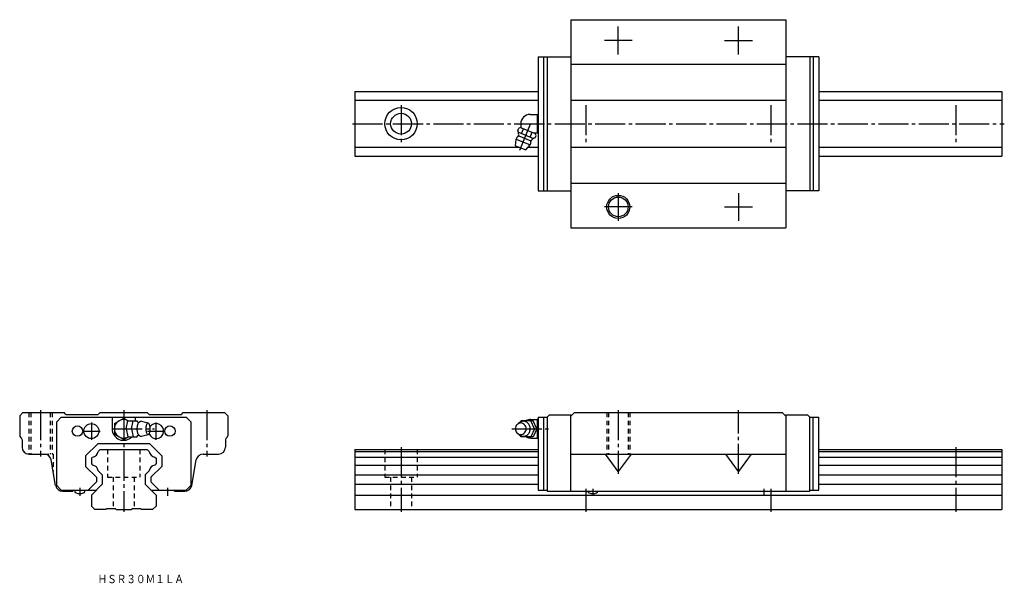
# Model space of a CAD drawing. Extents: x -45 to 381, y -32 to 212.
import ezdxf

# ---------------------------------------------------------------- set-up
doc = ezdxf.new("R2010")
doc.units = 0
doc.linetypes.add('CENTER', pattern=[17.5, 13, -1.5, 1.5, -1.5])
doc.linetypes.add('DASHED', pattern=[3.5, 2, -1.5])
doc.layers.get('0').update_dxf_attribs({"linetype": 'CONTINUOUS'})
doc.styles.get("Standard").update_dxf_attribs({"font": 'txt', "bigfont": 'BIGFONT'})

msp = doc.modelspace()

# ---------------------------------------------------------------- linework, layer by layer
at = {"color": 7, "linetype": 'CONTINUOUS'}
for p, q in [((193.5, 212), (286.5, 212)), ((193.5, 212), (193.5, 122)), ((286.5, 212), (286.5, 122)), ((179.3, 196), (193.5, 196)), ((179.3, 196), (179.3, 138)), ((181.7, 196), (181.7, 138)), ((183.2, 196), (183.2, 138)), ((300.7, 196), (286.5, 196)), ((296.8, 196), (296.8, 138)), ((298.3, 196), (298.3, 138)), ((300.7, 196), (300.7, 138)), ((193.5, 192.8), (286.5, 192.8)), ((100, 181), (179.3, 181)), ((100, 181), (100, 153)), ((300.7, 181), (380, 181)), ((380, 181), (380, 153)), ((100, 177.21), (179.3, 177.21)), ((193.5, 177.2), (286.5, 177.2)), ((300.7, 177.21), (380, 177.21)), ((175.8, 171), (179.1, 171)), ((179.1, 163), (179.1, 171)), ((179.1, 171), (179.3, 171)), ((171.8, 167), (171.8, 165.33)), ((170.52, 164.04), (170.94, 165.04)), ((170.75, 163.29), (177.3, 160.58)), ((171.72, 165.36), (170.94, 165.04)), ((171.72, 165.36), (178.08, 162.73)), ((172.16, 162.71), (173.03, 164.82)), ((175.89, 161.16), (176.77, 163.27)), ((177.42, 163), (179.1, 163)), ((177.99, 160.94), (178.41, 161.95)), ((178.41, 161.95), (178.08, 162.73)), ((179.1, 163), (179.3, 163)), ((169.58, 157.48), (169.78, 160.32)), ((169.78, 160.32), (175.88, 157.79)), ((170.91, 161.74), (176.09, 159.6)), ((174.02, 155.64), (175.88, 157.79)), ((100, 156.78), (171.26, 156.78)), ((169.58, 157.48), (174.02, 155.64)), ((175.01, 156.78), (179.3, 156.78)), ((193.5, 156.8), (286.5, 156.8)), ((300.7, 156.78), (380, 156.78)), ((100, 153), (179.3, 153)), ((300.7, 153), (380, 153)), ((193.5, 141.2), (286.5, 141.2)), ((179.3, 138), (193.5, 138)), ((300.7, 138), (286.5, 138)), ((193.5, 122), (286.5, 122)), ((-43.6, 42), (-45, 40.6)), ((-45, 40.6), (-45, 32)), ((-43.6, 42), (-25.8, 42)), ((-27, 40), (-29, 38)), ((-27, 40), (27, 40)), ((-25, 41.2), (-25.8, 42)), ((-25, 41.2), (-11, 41.2)), ((-11, 41.2), (-10.2, 42)), ((-10.2, 42), (10.2, 42)), ((-5, 40), (-5, 35)), ((-4, 37.31), (0, 39.62)), ((0, 39.62), (1.94, 38.5)), ((1.13, 35), (1.78, 38.5)), ((1.78, 38.5), (5.86, 38.5)), ((3.44, 35), (4.09, 38.5)), ((5, 40), (5, 38.5)), ((5.95, 38.02), (5.86, 38.5)), ((11, 41.2), (10.2, 42)), ((11, 41.2), (25, 41.2)), ((25, 41.2), (25.8, 42)), ((25.8, 42), (43.6, 42)), ((27, 40), (29, 38)), ((43.6, 42), (45, 40.6)), ((45, 40.6), (45, 32)), ((172, 38.5), (171.6, 37.92)), ((177.2, 38.5), (172, 38.5)), ((176.1, 39), (179.1, 39)), ((177.8, 35), (176.2, 38.5)), ((178.7, 35), (177.2, 38.5)), ((179.1, 39.12), (179.3, 39.32)), ((179.1, 30.88), (179.1, 39.12)), ((179.3, 40), (183.2, 40)), ((179.3, 40), (179.3, 8.5)), ((181.7, 40), (181.7, 8.5)), ((184.2, 41), (183.2, 40)), ((183.2, 40), (183.2, 8)), ((184.2, 41), (193.5, 41)), ((193.5, 40.4), (195.1, 42)), ((193.5, 8), (193.5, 41)), ((195.1, 42), (284.9, 42)), ((284.9, 42), (286.5, 40.4)), ((286.5, 41), (286.5, 8)), ((286.5, 41), (295.8, 41)), ((296.8, 40), (295.8, 41)), ((296.8, 40), (300.7, 40)), ((296.8, 8), (296.8, 40)), ((298.3, 8.5), (298.3, 40)), ((300.7, 8.5), (300.7, 40)), ((-29, 10.5), (-29, 38)), ((-4, 37.31), (-4, 32.69)), ((1.13, 35), (1.78, 31.5)), ((3.44, 35), (4.09, 31.5)), ((7.75, 38.25), (10.52, 37.5)), ((29, 38), (29, 10.5)), ((177.8, 35), (176.2, 31.5)), ((178.7, 35), (177.2, 31.5)), ((-44, 30.27), (-44, 27)), ((-4, 32.69), (0, 30.38)), ((0, 30.38), (1.95, 31.5)), ((1.78, 31.5), (5.86, 31.5)), ((5.95, 31.97), (5.86, 31.5)), ((7.77, 31.75), (10.52, 32.5)), ((44, 30.27), (44, 27)), ((172, 31.5), (171.6, 32.08)), ((177.2, 31.5), (172, 31.5)), ((176.1, 31), (179.1, 31)), ((177.2, 31.46), (177.2, 31.5)), ((179.3, 30.68), (179.1, 30.88)), ((-16.5, 23.25), (-11.25, 28.5)), ((11.25, 28.5), (-11.25, 28.5)), ((-11, 25.21), (-10.21, 26)), ((-10.21, 26), (10.22, 26)), ((10.22, 26), (11, 25.21)), ((16.5, 23.25), (11.25, 28.5)), ((100, 26), (179.3, 26)), ((100, 26), (100, 0)), ((300.7, 26), (380, 26)), ((380, 26), (380, 0)), ((-41, 24), (-34.34, 24)), ((-29.44, 10.48), (-31.38, 21.52)), ((-16.5, 23.25), (-16.5, 18.74)), ((-14, 22.21), (-13.52, 22.69)), ((-14, 22.21), (-14, 19.78)), ((13.52, 22.69), (14, 22.21)), ((14, 22.21), (14, 19.78)), ((16.5, 23.25), (16.5, 18.74)), ((29.44, 10.48), (31.38, 21.52)), ((34.34, 24), (41, 24)), ((100, 25.21), (179.3, 25.21)), ((100, 22.69), (179.3, 22.69)), ((193.5, 24), (286.5, 24)), ((214, 16.51), (208.5, 24)), ((219.5, 24), (214, 16.51)), ((266, 16.51), (260.5, 24)), ((271.5, 24), (266, 16.51)), ((300.7, 25.21), (380, 25.21)), ((300.7, 22.69), (380, 22.69)), ((-16.5, 18.74), (-11.8, 14.04)), ((-14, 19.78), (-13.53, 19.31)), ((16.5, 18.74), (11.8, 14.04)), ((13.53, 19.31), (14, 19.78)), ((100, 19.31), (179.3, 19.31)), ((300.7, 19.31), (380, 19.31)), ((-11.8, 14.04), (-11.8, 12.04)), ((-11, 16.78), (-9.3, 15.08)), ((-9.3, 15.08), (-9.3, 11)), ((9.3, 15.08), (11, 16.78)), ((9.3, 15.08), (9.3, 11)), ((11.8, 14.04), (11.8, 12.04)), ((100, 15.08), (179.3, 15.08)), ((300.7, 15.08), (380, 15.08)), ((-27, 8.5), (-29, 10.5)), ((-15.34, 8.5), (-11.8, 12.04)), ((-14, 6.3), (-9.3, 11)), ((9.3, 11), (14, 6.3)), ((15.34, 8.5), (11.8, 12.04)), ((29, 10.5), (27, 8.5)), ((100, 11), (179.3, 11)), ((300.7, 11), (380, 11)), ((-27, 8.5), (-11.8, 8.5)), ((-26.48, 8), (-22, 8)), ((-22, 8.5), (-22, 8)), ((-21.23, 8.5), (-21.18, 7.92)), ((-16.82, 7.92), (-16.77, 8.5)), ((-14, 6.3), (-14, 1.5)), ((11.8, 8.5), (27, 8.5)), ((14, 6.3), (14, 1.5)), ((22, 8), (22, 8.5)), ((22, 8), (26.48, 8)), ((100, 6.3), (380, 6.3)), ((179.3, 8.5), (183.2, 8.5)), ((183.2, 8), (193.5, 8)), ((193.5, 8), (286.5, 8)), ((286.5, 8), (296.8, 8)), ((296.8, 8.5), (300.7, 8.5)), ((-14, 1.5), (-12.5, 0)), ((-7.75, 0), (-12.5, 0)), ((-7.75, 0), (-7.25, 0.5)), ((-7.25, 0.5), (-3.75, 0.5)), ((-3.75, 0.5), (-3.25, 0)), ((-3.25, 0), (3.25, 0)), ((3.25, 0), (3.75, 0.5)), ((3.75, 0.5), (7.25, 0.5)), ((7.25, 0.5), (7.75, 0)), ((12.5, 0), (7.75, 0)), ((14, 1.5), (12.5, 0)), ((100, 0), (380, 0))]:
    msp.add_line(p, q, dxfattribs=at)
at = {"color": 7, "linetype": 'CENTER'}
for p, q in [((214, 197), (214, 209)), ((266, 197), (266, 209)), ((220, 203), (208, 203)), ((260, 203), (272, 203)), ((120, 175), (120, 159)), ((200, 175), (200, 159)), ((280, 175), (280, 159)), ((360, 175), (360, 159)), ((99, 167), (381, 167)), ((171.35, 155.48), (176.22, 167.22)), ((214, 137), (214, 125)), ((266, 137), (266, 125)), ((220, 131), (208, 131)), ((260, 131), (272, 131)), ((-36, 43), (-36, 23)), ((0, 43), (0, -1)), ((36, 43), (36, 23)), ((214, 43), (214, 15.51)), ((266, 15.51), (266, 43)), ((-14, 37.75), (-14, 30.25)), ((-5, 35), (13.35, 35)), ((14, 30.25), (14, 37.75)), ((167.9, 35), (183.83, 35)), ((-17.75, 34), (-10.25, 34)), ((10.25, 34), (17.75, 34)), ((120, 27), (120, -1)), ((360, 27), (360, -1)), ((-19, 9.5), (-19, 6)), ((19, 9.5), (19, 6)), ((200, 9), (200, -1)), ((203, 9), (203, 6)), ((277, 9), (277, 6)), ((280, 9), (280, -1))]:
    msp.add_line(p, q, dxfattribs=at)
at = {"color": 7, "linetype": 'DASHED'}
for p, q in [((-41, 42), (-41, 24)), ((-40.25, 42), (-40.25, 24)), ((-31.75, 42), (-31.75, 24)), ((-31, 42), (-31, 24)), ((209, 42), (209, 24)), ((209.75, 42), (209.75, 24)), ((218.25, 42), (218.25, 24)), ((219, 42), (219, 24)), ((-7, 26), (-7, 14)), ((7, 26), (7, 14)), ((113, 26), (113, 14)), ((127, 26), (127, 14)), ((-34.34, 24), (-30.5, 24)), ((-30.5, 24), (-30.5, 16.51)), ((-7, 14), (7, 14)), ((-4.5, 14), (-4.5, 0.5)), ((4.5, 14), (4.5, 0.5)), ((113, 14), (127, 14)), ((115.5, 14), (115.5, 0)), ((124.5, 14), (124.5, 0))]:
    msp.add_line(p, q, dxfattribs=at)
at = {"color": 7, "linetype": 'CONTINUOUS'}
for points in [[(6.82, 37.85, 0.188575), (6.46, 37.69, 0.075745), (6.22, 37.37, 0.039336), (6.05, 37.01, 0.025771), (5.92, 36.62, 0.019505), (5.84, 36.23, 0.016214), (5.78, 35.83, 0.014466), (5.74, 35.43, 0.013691), (5.73, 35.02, 0.013603), (5.74, 34.62, 0.014314), (5.77, 34.22, 0.015981), (5.83, 33.82, 0.019026), (5.91, 33.42, 0.024879), (6.03, 33.03, 0.037296), (6.19, 32.67, 0.069984), (6.43, 32.34, 0.173827), (6.78, 32.15)], [(170.68, 32.82, 0.062832), (171.24, 32.29, 0.066497), (171.92, 31.93, 0.069156), (172.67, 31.76, 0.069752), (173.44, 31.8, 0.068164), (174.17, 32.05, 0.064996), (174.81, 32.49, 0.061291), (175.31, 33.07, 0.058079), (175.67, 33.75, 0.055905), (175.86, 34.5, 0.054965), (175.89, 35.27, 0.055474), (175.75, 36.03, 0.05728), (175.44, 36.74, 0.060268), (174.97, 37.35, 0.063952), (174.37, 37.83, 0.067445), (173.66, 38.14, 0.069442), (172.9, 38.25)], [(172.9, 38.25, 0.014349), (172.74, 38.25, 0.014261), (172.58, 38.23, 0.014176), (172.43, 38.21, 0.014151), (172.27, 38.18, 0.014102), (172.12, 38.14, 0.01403), (171.97, 38.09, 0.013937), (171.82, 38.03, 0.013826), (171.68, 37.97, 0.0137), (171.53, 37.89, 0.013561), (171.4, 37.81, 0.013322), (171.27, 37.72, 0.013288), (171.14, 37.63, 0.013155), (171.01, 37.53, 0.012938), (170.9, 37.42, 0.01278), (170.79, 37.31, 0.012625), (170.68, 37.19)]]:
    msp.add_lwpolyline(points, format="xyb", dxfattribs=at)
for points in [[(10.52, 37.5, 0.255155), (9.99, 37.07, 0.063192), (9.74, 36.41, 0.035187), (9.61, 35.71, 0.027986), (9.57, 35, 0.0279), (9.61, 34.29, 0.035161), (9.74, 33.59, 0.063156), (9.99, 32.93, 0.255283), (10.52, 32.5, 0.255158), (11.05, 32.92, 0.063192), (11.3, 33.59, 0.035187), (11.43, 34.29, 0.027986), (11.47, 35, 0.0279), (11.43, 35.71, 0.035161), (11.3, 36.41, 0.063156), (11.05, 37.07, 0.255281)], [(171.8, 37.5, 0.110377), (170.89, 37.29, 0.102506), (170.14, 36.73, 0.09329), (169.66, 35.92, 0.087821), (169.5, 35, 0.087772), (169.66, 34.08, 0.093261), (170.14, 33.27, 0.102631), (170.89, 32.7, 0.110332), (171.8, 32.5, 0.110379), (172.71, 32.7, 0.102506), (173.46, 33.27, 0.09329), (173.94, 34.08, 0.08782), (174.1, 35, 0.087772), (173.94, 35.92, 0.09326), (173.46, 36.73, 0.102631), (172.71, 37.29, 0.110332)]]:
    msp.add_lwpolyline(points, format="xyb", close=True, dxfattribs=at)
for centre, radius in [((120, 167), 7), ((120, 167), 4.5), ((214, 131), 5), ((214, 131), 4.25), ((-20, 34), 2.25), ((-14, 34), 3.25), ((20, 34), 2.25)]:
    msp.add_circle(centre, radius, dxfattribs=at)
for centre, radius, start, end in [((175.8, 167), 4, 90, 180), ((164.92, 161.9), 6, 2.4337, 20.8717), ((170.11, 162.12), 0.8, 311.5798, 2.433), ((172.83, 159.05), 3.3, 131.5804, 157.5), ((172.83, 159.05), 3.3, 337.5, 3.4196), ((176.93, 159.3), 0.8, 132.567, 183.4201), ((180.44, 155.47), 6, 114.1278, 132.5663), ((0, 35), 4, 61.094, 298.9059), ((176.1, 35), 4, 90, 118.4958), ((181, 38.59), 1.9, 181.8087, 206.5886), ((0, 35), 5, 180, 315.5691), ((6.62, 39.08), 1.25, 217.875, 279.2354), ((7.61, 37.29), 0.97, 81.7029, 144.6685), ((14, 34), 3.25, 201.5255, 143.161), ((182.4, 35.53), 3.32, 159.1347, 173.9458), ((182.4, 34.47), 3.32, 186.0543, 200.8933), ((-44, 32), 1, 180, 240), ((-45, 30.27), 1, 360, 60), ((0, 35), 4, 240, 241.045), ((6.62, 30.92), 1.25, 80.7645, 142.125), ((7.61, 32.71), 0.968, 215.3315, 278.2972), ((45, 30.27), 1, 120, 180), ((44, 32), 1, 300, 0), ((176.1, 35), 3.98, 241.5041, 269.9999), ((181, 31.41), 1.9, 153.6871, 178.1912), ((-41, 27), 3, 180, 270), ((41, 27), 3, 270, 0), ((-34.34, 21), 3, 10, 89.9997), ((-13.87, 25.56), 2.89, 276.8602, 353.1399), ((13.87, 25.56), 2.89, 186.8601, 263.1399), ((34.34, 21), 3, 90.0002, 170), ((-13.87, 16.44), 2.89, 6.7469, 83.2531), ((13.87, 16.44), 2.89, 96.7468, 173.2531), ((-26.48, 11), 3, 190, 270.0001), ((26.48, 11), 3, 270, 350), ((-20.38, 7.99), 0.8, 185, 254.5573), ((-19, 13), 6, 254.5573, 285.4427), ((-17.62, 7.99), 0.8, 285.4427, 355), ((201.62, 7.99), 0.8, 179.1215, 254.5573), ((203, 13), 6, 254.5573, 285.4427), ((204.38, 7.99), 0.8, 285.4427, 0.8785)]:
    msp.add_arc(centre, radius, start, end, dxfattribs=at)

# ---------------------------------------------------------------- texts
at = {"color": 7, "linetype": 'CONTINUOUS', "width": 0.844942}
msp.add_text('ＨＳＲ３０Ｍ１ＬＡ', height=3.6, dxfattribs=at).set_placement((-11.29, -31.8))

doc.saveas('drawing.dxf')
